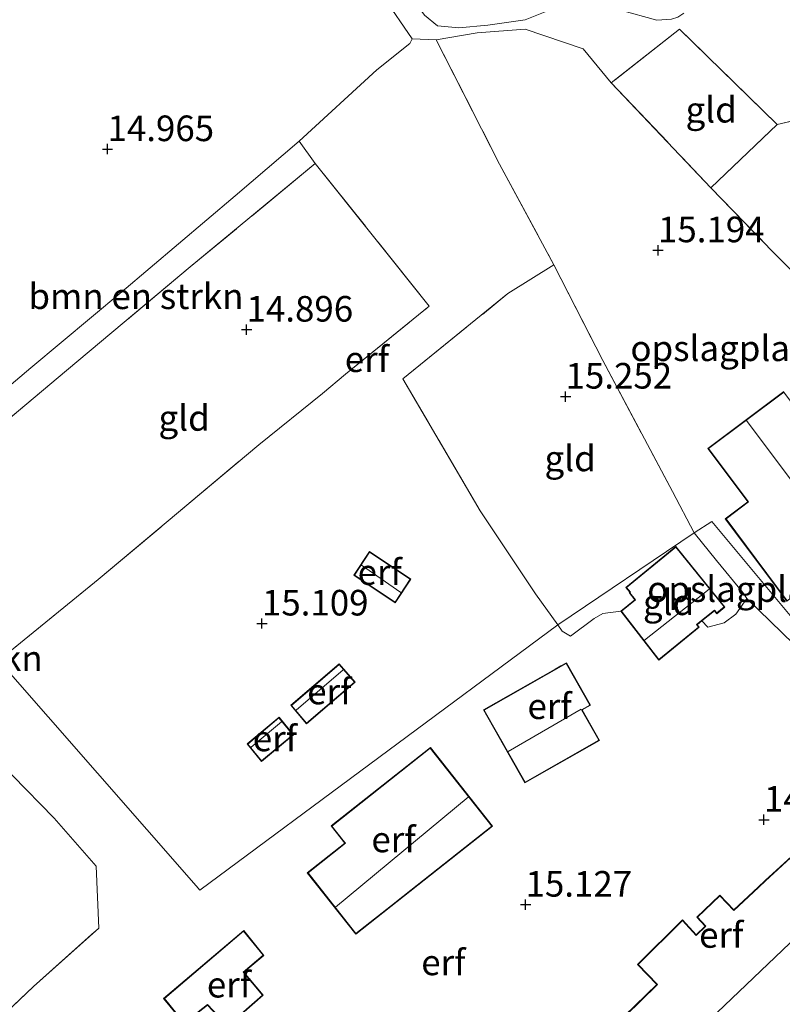
# Model space of a CAD drawing. Units: metres. Extents: x 199990 to 207367, y 393748 to 400003.
# Drawn here: x 201402 to 201477, y 397698 to 397794 of the extents above; entities that cross this region are included whole.
import ezdxf
from ezdxf.enums import TextEntityAlignment as Align

# ---------------------------------------------------------------- set-up
doc = ezdxf.new("R2010")
doc.units = ezdxf.units.M
doc.linetypes.add('IE-TERREINAFSCHEIDING', pattern=[10, 8, -2])
doc.layers.get('0').update_dxf_attribs({"lineweight": 25})
for name, color, linetype, lineweight in [('B-ME-GR-BOMENSTRUIKEN-GV-B6', 93, 'Continuous', 18), ('B-ME-GW-TEENLIJN-L-B1', 93, 'Continuous', 18), ('B-ME-IE-GRONDWERKLIJN-GROND_INGERICHT-GV-B6', 253, 'Continuous', 18), ('B-ME-IE-HULPGEOMETRIE-L-B1', 53, 'Continuous', 18), ('B-ME-IE-TERREINAFSCHEIDING-DOORGANG-L-B1', 8, 'IE-TERREINAFSCHEIDING-KUNSTMATIG-OPEN', 18), ('B-ME-IE-TERREINAFSCHEIDING-RASTERHEKWERK-L-B1', 8, 'IE-TERREINAFSCHEIDING', 18), ('B-ME-KG-KADASTRAAL-DAKRAND-L-B1', 13, 'Continuous', 18), ('B-ME-KG-KADASTRAAL-NOKLIJN-L-B1', 13, 'Continuous', 18)]:
    doc.layers.add(name, color=color, linetype=linetype, lineweight=lineweight)
doc.layers.add('B-ME-GW-HOOGTEPUNT-S-B1', color=10, linetype='Continuous')
doc.styles.add('NLCS-ISO', font='NLCS-ISO.TTF')
doc.linetypes.add('IE-TERREINAFSCHEIDING-KUNSTMATIG-OPEN', pattern='A,7,-1.5,[67,NLCS.SHX,S=0.75,R=0,X=0,Y=0],-1.5', length=10)

# ---------------------------------------------------------------- blocks, each defined once
blk = doc.blocks.new('hoogtepunt')
for p, q in [((-0.5, 0), (0.5, 0)), ((0, 0.5), (0, -0.5))]:
    blk.add_line(p, q)

msp = doc.modelspace()

# ---------------------------------------------------------------- linework, layer by layer
at = {"layer": 'B-ME-GR-BOMENSTRUIKEN-GV-B6'}
for points in [[(201469.657, 397813.272, 14.14), (201487.556, 397786.883, 13.974), (201491.779, 397780.816, 14.04), (201491.967, 397775.496, 14.096), (201488.472, 397780.538, 14.071), (201484.29, 397784.441, 14.052), (201481.152, 397784.94, 14.083), (201476.221, 397783.794, 14.494), (201466.703, 397793.112, 15.076), (201460.026, 397787.849, 15.291), (201457.281, 397791.188, 15.278), (201451.604, 397793.113, 15.348), (201446.921, 397792.739, 15.449), (201442.903, 397792.047, 15.62), (201440.572, 397792.162, 15.596), (201432.257, 397804.31, 15.476)], [(201441.762, 397794.469, 15.519), (201443.057, 397793.431, 15.494), (201445.129, 397793.236, 15.462), (201447.95, 397793.49, 15.456), (201451.617, 397794.024, 15.285), (201455.04, 397795.384, 15.108)], [(201455.04, 397795.384, 15.108), (201451.617, 397794.024, 15.285), (201447.95, 397793.49, 15.456), (201445.129, 397793.236, 15.462), (201443.057, 397793.431, 15.494), (201441.762, 397794.469, 15.519)], [(201460.932, 397794.967, 15.108), (201464.472, 397793.976, 15.196), (201465.911, 397794.095, 15.108)], [(201465.911, 397794.095, 15.108), (201464.472, 397793.976, 15.196), (201460.932, 397794.967, 15.108)], [(201431.107, 397779.975, 15.202), (201418.894, 397769.903, 14.937), (201406.805, 397759.761, 14.696), (201390.472, 397746.088, 14.58), (201389.121, 397747.997, 14.541), (201403.316, 397760.019, 14.736), (201412.208, 397767.433, 14.894), (201423.278, 397776.824, 15.16), (201429.517, 397782.175, 15.292), (201431.107, 397779.975, 15.202)]]:
    msp.add_polyline3d(points, dxfattribs=at)
at = {"layer": 'B-ME-GW-TEENLIJN-L-B1'}
msp.add_polyline3d([(201467.122, 397794.671, 14.855), (201466.532, 397794.27, 14.982), (201465.911, 397794.095, 15.108), (201464.472, 397793.976, 15.196), (201460.932, 397794.967, 15.108), (201459.723, 397795.303, 15.057), (201457.251, 397795.712, 15.095), (201455.04, 397795.384, 15.108), (201451.617, 397794.024, 15.285), (201447.95, 397793.49, 15.456), (201445.129, 397793.236, 15.462), (201443.057, 397793.431, 15.494), (201441.762, 397794.469, 15.519), (201438.056, 397799.599, 15.506), (201433.129, 397807.029, 15.494), (201426.368, 397818.024, 15.462), (201420.081, 397828.878, 15.424), (201418.789, 397831.283, 15.474)], dxfattribs=at)
at = {"layer": 'B-ME-IE-GRONDWERKLIJN-GROND_INGERICHT-GV-B6'}
for points in [[(201432.257, 397804.31, 15.476), (201440.572, 397792.162, 15.596), (201440.343, 397791.706, 15.634), (201437.127, 397789.119, 15.495), (201429.517, 397782.175, 15.292), (201423.278, 397776.824, 15.16), (201412.208, 397767.433, 14.894), (201403.316, 397760.019, 14.736), (201389.121, 397747.997, 14.541), (201298.108, 397876.551, 13.797)], [(201478.804, 397734.269, 15.055), (201469.838, 397745.006, 15.229), (201468.116, 397743.922, 15.285), (201465.998, 397747.957, 15.436), (201459.189, 397760.74, 15.379), (201454.424, 397770.099, 15.436), (201449.117, 397779.932, 15.544), (201442.903, 397792.047, 15.62), (201446.921, 397792.739, 15.449), (201451.604, 397793.113, 15.348), (201457.281, 397791.188, 15.278)], [(201476.221, 397783.794, 14.494), (201469.77, 397777.619, 15.114), (201460.026, 397787.849, 15.291), (201466.703, 397793.112, 15.076), (201476.221, 397783.794, 14.494)], [(201442.903, 397792.047, 15.62), (201449.117, 397779.932, 15.544), (201454.424, 397770.099, 15.436), (201449.928, 397767.269, 15.386), (201439.667, 397758.946, 15.259), (201447.229, 397746.056, 15.196), (201452.611, 397737.941, 15.228), (201454.798, 397734.924, 15.347), (201419.821, 397709.01, 14.572), (201419.469, 397709.446, 14.664), (201400.16, 397731.456, 14.507), (201409.877, 397739.342, 14.709), (201425.586, 397752.491, 14.861), (201431.807, 397757.527, 14.981), (201434.056, 397759.398, 15.019), (201442.244, 397766.042, 15.19), (201431.107, 397779.975, 15.202), (201429.517, 397782.175, 15.292), (201437.127, 397789.119, 15.495), (201440.343, 397791.706, 15.634), (201440.572, 397792.162, 15.596), (201442.903, 397792.047, 15.62)], [(201457.281, 397791.188, 15.278), (201460.026, 397787.849, 15.291), (201469.77, 397777.619, 15.114), (201475.84, 397771.325, 15), (201480.127, 397767.036, 14.861)], [(201491.967, 397775.496, 14.096), (201488.682, 397773.241, 14.14), (201485.432, 397770.934, 14.513), (201480.127, 397767.036, 14.861), (201475.84, 397771.325, 15), (201469.77, 397777.619, 15.114), (201476.221, 397783.794, 14.494), (201481.152, 397784.94, 14.083), (201484.29, 397784.441, 14.052), (201488.472, 397780.538, 14.071), (201491.967, 397775.496, 14.096)], [(201434.056, 397759.398, 15.019), (201431.807, 397757.527, 14.981), (201425.586, 397752.491, 14.861), (201409.877, 397739.342, 14.709), (201400.16, 397731.456, 14.507), (201394.375, 397740.193, 14.551), (201390.472, 397746.088, 14.58), (201406.805, 397759.761, 14.696), (201418.894, 397769.903, 14.937), (201431.107, 397779.975, 15.202), (201442.244, 397766.042, 15.19), (201434.056, 397759.398, 15.019)], [(201468.116, 397743.922, 15.285), (201454.798, 397734.924, 15.347), (201452.611, 397737.941, 15.228), (201447.229, 397746.056, 15.196), (201439.667, 397758.946, 15.259), (201449.928, 397767.269, 15.386), (201454.424, 397770.099, 15.436), (201459.189, 397760.74, 15.379), (201465.998, 397747.957, 15.436), (201468.116, 397743.922, 15.285)], [(201476.887, 397757.729, 15.165), (201469.453, 397752.159, 15.302), (201473.369, 397746.933, 15.339), (201471.171, 397745.285, 15.273), (201477.219, 397737.212, 15.099)], [(201478.804, 397734.269, 15.055), (201477.855, 397733.045, 14.891), (201473.27, 397737.502, 15.105), (201472.888, 397738.078, 15.088), (201470.323, 397741.217, 15.14), (201468.116, 397743.922, 15.285), (201469.838, 397745.006, 15.229), (201478.804, 397734.269, 15.055)], [(201473.27, 397737.502, 15.105), (201472.211, 397735.97, 15.105), (201471.042, 397735.126, 15.117), (201469.459, 397734.698, 15.082), (201468.887, 397735.31, 15.041), (201470.102, 397736.297, 15.07), (201470.334, 397736.012, 15.075), (201471.138, 397736.665, 14.963), (201466.346, 397742.565, 15.21), (201461.446, 397738.585, 15.215), (201461.824, 397738.119, 15.304), (201461.762, 397738.069, 15.215), (201462.335, 397737.364, 15.304), (201460.97, 397736.273, 15.34), (201459.208, 397736.038, 15.495), (201458.36, 397735.545, 15.539), (201456.054, 397733.808, 15.597), (201455.24, 397734.305, 15.245), (201454.798, 397734.924, 15.347), (201468.116, 397743.922, 15.285), (201470.323, 397741.217, 15.14), (201472.888, 397738.078, 15.088), (201473.27, 397737.502, 15.105)], [(201436.392, 397742.077, 15.132), (201434.86, 397739.765, 15.132), (201438.922, 397737.072, 15.132), (201440.454, 397739.384, 15.132), (201436.392, 397742.077, 15.132)], [(201400.16, 397731.456, 14.507), (201419.469, 397709.446, 14.664), (201419.821, 397709.01, 14.572), (201454.798, 397734.924, 15.347), (201455.24, 397734.305, 15.245), (201456.054, 397733.808, 15.597), (201458.36, 397735.545, 15.539), (201459.208, 397736.038, 15.495), (201460.97, 397736.273, 15.34), (201464.666, 397731.471, 15.06), (201468.627, 397734.689, 15.055), (201468.426, 397734.936, 15.046), (201468.887, 397735.31, 15.041), (201469.459, 397734.698, 15.082), (201471.042, 397735.126, 15.117), (201472.211, 397735.97, 15.105), (201473.27, 397737.502, 15.105)], [(201473.27, 397737.502, 15.105), (201477.855, 397733.045, 14.891), (201484.155, 397727.236, 14.55), (201491.005, 397721.113, 13.937), (201495.073, 397717.421, 13.686), (201495.597, 397713.832, 13.823), (201494.004, 397710.051, 13.928), (201492.692, 397709.342, 13.953), (201490.633, 397707.291, 13.948), (201489.335, 397706.095, 14.055), (201486.505, 397703.433, 14.096), (201487.077, 397702.732, 14.1), (201486.254, 397701.974, 14.06), (201480.187, 397696.601, 14.176)], [(201434.994, 397729.313, 15.011), (201433.45, 397731.119, 15.005), (201428.705, 397727.062, 14.948), (201430.249, 397725.256, 14.948), (201434.994, 397729.313, 15.011)], [(201447.53, 397726.61, 15.273), (201451.581, 397719.484, 15.124), (201458.883, 397723.635, 15.066), (201457.189, 397726.616, 15.178), (201457.996, 397727.074, 15.236), (201455.639, 397731.22, 15.616), (201455.091, 397730.908, 15.498), (201454.538, 397730.594, 15.157), (201447.53, 397726.61, 15.273)], [(201428.984, 397724.19, 14.929), (201427.563, 397725.896, 14.929), (201424.435, 397723.29, 14.929), (201425.856, 397721.584, 14.929), (201428.984, 397724.19, 14.929)], [(201448.425, 397715.261, 15.079), (201442.35, 397722.947, 15.079), (201432.648, 397715.279, 14.88), (201433.979, 397713.596, 14.88), (201430.325, 397710.708, 14.875), (201435.069, 397704.705, 14.885), (201448.425, 397715.261, 15.079)], [(201401.531, 397720.206, 14.546), (201405.6, 397716.053, 14.5), (201409.684, 397711.356, 14.552), (201409.957, 397705.309, 14.489), (201403.561, 397699.614, 14.264), (201399.024, 397695.29, 14.264)], [(201399.024, 397695.29, 14.264), (201403.561, 397699.614, 14.264), (201409.957, 397705.309, 14.489), (201409.684, 397711.356, 14.552), (201405.6, 397716.053, 14.5), (201401.531, 397720.206, 14.546)], [(201474.367, 397709.295, 14.303), (201472.015, 397707.082, 14.508), (201470.628, 397708.516, 14.508), (201468.383, 397706.37, 14.508), (201469.185, 397705.492, 14.508), (201468.325, 397704.65, 14.508), (201466.974, 397706.116, 14.567), (201462.588, 397701.764, 14.741), (201464.472, 397699.79, 14.741), (201461.33, 397696.743, 14.679), (201469.383, 397688.409, 14.575), (201486.495, 397703.433, 14.096), (201477.979, 397712.636, 14.231), (201475.07, 397709.943, 14.185), (201474.367, 397709.295, 14.303)], [(201426.077, 397702.641, 14.715), (201424.109, 397705.064, 14.809), (201416.286, 397698.423, 14.608), (201418.296, 397695.987, 14.469), (201420.573, 397697.776, 14.599), (201422.531, 397695.701, 14.532), (201426.006, 397698.748, 14.585), (201424.12, 397701.005, 14.706), (201426.077, 397702.641, 14.715)]]:
    msp.add_polyline3d(points, dxfattribs=at)
at = {"layer": 'B-ME-IE-HULPGEOMETRIE-L-B1'}
for points in [[(201419.821, 397709.01, 14.572), (201454.798, 397734.924, 15.347), (201468.116, 397743.922, 15.285), (201469.838, 397745.006, 15.229), (201478.804, 397734.269, 15.055), (201479.657, 397733.247, 14.755), (201495.605, 397744.673, 13.726), (201491.331, 397751.5, 13.66), (201492.003, 397751.944, 14.037), (201494.175, 397753.381, 13.681), (201502.975, 397759.203, 13.727), (201504.745, 397760.374, 13.595), (201506.228, 397761.355, 14.036), (201508.532, 397762.88, 14.096), (201513.077, 397765.886, 14.005), (201521.961, 397771.763, 13.771), (201523.145, 397772.546, 13.74), (201531.554, 397778.109, 14.579), (201534.4, 397779.992, 14.685), (201567.593, 397803.496, 14.5)], [(201394.375, 397740.193, 14.551), (201400.16, 397731.456, 14.507), (201419.469, 397709.446, 14.664), (201419.821, 397709.01, 14.572)]]:
    msp.add_polyline3d(points, dxfattribs=at)
at = {"layer": 'B-ME-IE-TERREINAFSCHEIDING-DOORGANG-L-B1'}
for p, q in [((201457.281, 397791.188, 15.278), (201460.026, 397787.849, 15.291)), ((201434.056, 397759.398, 15.019), (201431.807, 397757.527, 14.981))]:
    msp.add_line(p, q, dxfattribs=at)
at = {"layer": 'B-ME-IE-TERREINAFSCHEIDING-RASTERHEKWERK-L-B1'}
for points in [[(201457.281, 397791.188, 15.278), (201451.604, 397793.113, 15.348), (201446.921, 397792.739, 15.449), (201442.903, 397792.047, 15.62), (201449.117, 397779.932, 15.544), (201454.424, 397770.099, 15.436), (201459.189, 397760.74, 15.379), (201465.998, 397747.957, 15.436), (201468.116, 397743.922, 15.285)], [(201476.221, 397783.794, 14.494), (201466.703, 397793.112, 15.076), (201460.026, 397787.849, 15.291)], [(201460.026, 397787.849, 15.291), (201469.77, 397777.619, 15.114), (201475.84, 397771.325, 15), (201480.127, 397767.036, 14.861), (201485.432, 397770.934, 14.513), (201488.682, 397773.241, 14.14), (201491.967, 397775.496, 14.096)], [(201469.77, 397777.619, 15.114), (201476.221, 397783.794, 14.494), (201481.152, 397784.94, 14.083), (201484.29, 397784.441, 14.052), (201488.472, 397780.538, 14.071), (201491.967, 397775.496, 14.096)], [(201434.056, 397759.398, 15.019), (201442.244, 397766.042, 15.19), (201431.107, 397779.975, 15.202), (201418.894, 397769.903, 14.937), (201406.805, 397759.761, 14.696), (201390.472, 397746.088, 14.58)], [(201454.798, 397734.924, 15.347), (201452.611, 397737.941, 15.228), (201447.229, 397746.056, 15.196), (201439.667, 397758.946, 15.259), (201449.928, 397767.269, 15.386), (201454.424, 397770.099, 15.436)], [(201400.16, 397731.456, 14.507), (201409.877, 397739.342, 14.709), (201425.586, 397752.491, 14.861), (201431.807, 397757.527, 14.981)], [(201468.116, 397743.922, 15.285), (201470.323, 397741.217, 15.14), (201472.888, 397738.078, 15.088), (201473.27, 397737.502, 15.105), (201477.855, 397733.045, 14.891)], [(201473.27, 397737.502, 15.105), (201472.211, 397735.97, 15.105), (201471.042, 397735.126, 15.117), (201469.459, 397734.698, 15.082), (201468.887, 397735.31, 15.041)], [(201391.185, 397681.649, 13.883), (201389.591, 397684.052, 14.039), (201390.703, 397687.281, 14.206), (201393.733, 397690.328, 14.269), (201399.024, 397695.29, 14.264), (201403.561, 397699.614, 14.264), (201409.957, 397705.309, 14.489), (201409.684, 397711.356, 14.552), (201405.6, 397716.053, 14.5), (201401.531, 397720.206, 14.546), (201397.463, 397724.774, 14.512), (201395.772, 397726.49, 14.373), (201391.706, 397731.682, 14.471), (201388.323, 397736.288, 14.532)], [(201460.97, 397736.273, 15.34), (201459.208, 397736.038, 15.495), (201458.36, 397735.545, 15.539), (201456.054, 397733.808, 15.597), (201455.24, 397734.305, 15.245), (201454.798, 397734.924, 15.347)]]:
    msp.add_polyline3d(points, dxfattribs=at)
at = {"layer": 'B-ME-KG-KADASTRAAL-DAKRAND-L-B1'}
for points in [[(201476.877, 397757.659, 17.383), (201488.886, 397741.631, 17.209), (201481.459, 397736.067, 17.014), (201480.24, 397737.694, 17.122), (201478.713, 397736.55, 16.843), (201477.828, 397737.731, 16.793), (201477.229, 397737.282, 16.756), (201471.241, 397745.275, 16.781), (201473.439, 397746.923, 17.304), (201469.523, 397752.149, 17.338), (201476.877, 397757.659, 17.383)], [(201471.067, 397736.672, 17.109), (201470.341, 397736.082, 17.08), (201470.109, 397736.367, 17.156), (201468.356, 397734.943, 17.164), (201468.557, 397734.696, 17.059), (201464.673, 397731.541, 17.064), (201461.039, 397736.265, 16.587), (201462.405, 397737.357, 16.5), (201461.832, 397738.062, 16.344), (201461.894, 397738.112, 16.313), (201461.516, 397738.578, 16.142), (201466.339, 397742.495, 16.137), (201471.067, 397736.672, 17.109)], [(201436.406, 397742.008, 17.205), (201440.385, 397739.37, 17.224), (201438.907, 397737.142, 17.205), (201434.929, 397739.78, 17.193), (201436.406, 397742.008, 17.205)], [(201434.924, 397729.319, 17.256), (201430.255, 397725.326, 17.269), (201428.775, 397727.056, 17.288), (201433.444, 397731.048, 17.275), (201434.924, 397729.319, 17.256)], [(201458.815, 397723.654, 17.153), (201451.6, 397719.552, 17.156), (201447.598, 397726.591, 16.872), (201455.62, 397731.152, 16.91), (201457.928, 397727.093, 17.51), (201457.121, 397726.635, 17.675), (201458.815, 397723.654, 17.153)], [(201428.914, 397724.196, 17.212), (201425.862, 397721.654, 17.224), (201424.505, 397723.284, 17.212), (201427.556, 397725.826, 17.205), (201428.914, 397724.196, 17.212)], [(201432.718, 397715.271, 16.814), (201442.342, 397722.877, 16.814), (201448.355, 397715.269, 17.347), (201439.046, 397707.912, 17.347), (201439.007, 397707.881, 17.919), (201435.077, 397704.775, 17.759), (201430.395, 397710.7, 17.759), (201434.049, 397713.588, 17.759), (201434.018, 397713.627, 17.108), (201433.826, 397713.87, 17.108), (201432.718, 397715.271, 16.814)], [(201486.423, 397703.437, 16.156), (201469.386, 397688.478, 16.338), (201461.401, 397696.742, 16.949), (201464.506, 397699.754, 16.949), (201464.542, 397699.789, 17.249), (201462.658, 397701.763, 16.85), (201466.972, 397706.044, 16.879), (201468.323, 397704.578, 17.127), (201468.359, 397704.613, 16.874), (201469.254, 397705.49, 16.874), (201468.453, 397706.367, 16.529), (201470.626, 397708.445, 16.552), (201472.013, 397707.012, 17.122), (201474.4, 397709.258, 17.154), (201474.437, 397709.292, 16.008), (201475.103, 397709.906, 16.008), (201477.976, 397712.565, 16.141), (201486.423, 397703.437, 16.156)], [(201418.303, 397696.058, 17.144), (201416.356, 397698.417, 17.138), (201424.102, 397704.993, 17.138), (201426.007, 397702.648, 17.138), (201424.05, 397701.011, 17.149), (201424.082, 397700.973, 16.757), (201425.936, 397698.754, 16.757), (201422.534, 397695.77, 16.849), (201420.612, 397697.807, 16.849), (201420.578, 397697.843, 17.167), (201418.303, 397696.058, 17.144)]]:
    msp.add_polyline3d(points, dxfattribs=at)
at = {"layer": 'B-ME-KG-KADASTRAAL-NOKLIJN-L-B1'}
for p, q in [((201473.247, 397754.876, 19.144), (201485.184, 397738.92, 19.079)), ((201435.63, 397740.747, 18.217), (201439.471, 397738.082, 18.187)), ((201469.601, 397738.398, 18.086), (201463.277, 397733.438, 18.094)), ((201429.23, 397726.601, 18.375), (201433.821, 397730.531, 18.364)), ((201449.958, 397722.54, 17.767), (201457.08, 397726.703, 17.774)), ((201424.833, 397722.968, 18.11), (201427.794, 397725.462, 18.11)), ((201446.055, 397718.098, 18.014), (201433.095, 397707.363, 18.014)), ((201467.373, 397694.216, 22.461), (201480.209, 397706.445, 22.379))]:
    msp.add_line(p, q, dxfattribs=at)

# ---------------------------------------------------------------- block references
at = {"layer": 'B-ME-GW-HOOGTEPUNT-S-B1', "rotation": 90}
for p in [(201410.803, 397781.387, 14.965), (201410.803, 397781.387, 14.965), (201464.592, 397771.51, 15.194), (201464.592, 397771.51, 15.194), (201424.392, 397763.76, 14.896), (201424.392, 397763.76, 14.896), (201455.561, 397757.217, 15.252), (201455.561, 397757.217, 15.252), (201425.896, 397735.055, 15.109), (201425.896, 397735.055, 15.109), (201474.944, 397715.894, 14.429), (201474.944, 397715.894, 14.429), (201451.653, 397707.596, 15.127), (201451.653, 397707.596, 15.127)]:
    msp.add_blockref('hoogtepunt', p, dxfattribs=at)

# ---------------------------------------------------------------- texts
at = {"layer": 'B-ME-GR-BOMENSTRUIKEN-GV-B6', "ltscale": 0.2, "style": 'NLCS-ISO'}
for p in [(201413.5825, 397767.015), (201393.963, 397731.6511)]:
    msp.add_text('bmn en strkn', height=2.5, dxfattribs=at).set_placement(p, align=Align.MIDDLE_CENTER)
at = {"layer": 'B-ME-GW-HOOGTEPUNT-S-B1', "ltscale": 0.2, "style": 'NLCS-ISO'}
for s, p in [('14.965', (201410.803, 397781.387, 14.965)), ('14.965', (201410.803, 397781.387, 14.965)), ('15.194', (201464.592, 397771.51, 15.194)), ('15.194', (201464.592, 397771.51, 15.194)), ('14.896', (201424.392, 397763.76, 14.896)), ('14.896', (201424.392, 397763.76, 14.896)), ('15.252', (201455.561, 397757.217, 15.252)), ('15.252', (201455.561, 397757.217, 15.252)), ('15.109', (201425.896, 397735.055, 15.109)), ('15.109', (201425.896, 397735.055, 15.109)), ('14.429', (201474.944, 397715.894, 14.429)), ('14.429', (201474.944, 397715.894, 14.429)), ('15.127', (201451.653, 397707.596, 15.127)), ('15.127', (201451.653, 397707.596, 15.127))]:
    msp.add_text(s, height=2.5, dxfattribs=at).set_placement(p, align=Align.BOTTOM_LEFT)
at = {"layer": 'B-ME-IE-GRONDWERKLIJN-GROND_INGERICHT-GV-B6', "ltscale": 0.2, "style": 'NLCS-ISO'}
for s, p in [('gld', (201469.7882, 397785.2336)), ('opslagplaats', (201472.0941, 397761.9357)), ('erf', (201436.1485, 397760.8686)), ('gld', (201418.2866, 397755.1312)), ('gld', (201456.0076, 397751.1776)), ('erf', (201437.404, 397740.075)), ('opslagplaats', (201473.7372, 397738.4135)), ('gld', (201465.6253, 397737.1258)), ('erf', (201432.4784, 397728.4126)), ('erf', (201453.9974, 397726.9723)), ('erf', (201427.1644, 397723.83)), ('erf', (201438.7459, 397713.9653)), ('erf', (201470.7707, 397704.6356)), ('erf', (201443.6203, 397701.9558)), ('erf', (201422.675, 397699.7762))]:
    msp.add_text(s, height=2.5, dxfattribs=at).set_placement(p, align=Align.MIDDLE_CENTER)

doc.saveas('drawing.dxf')
